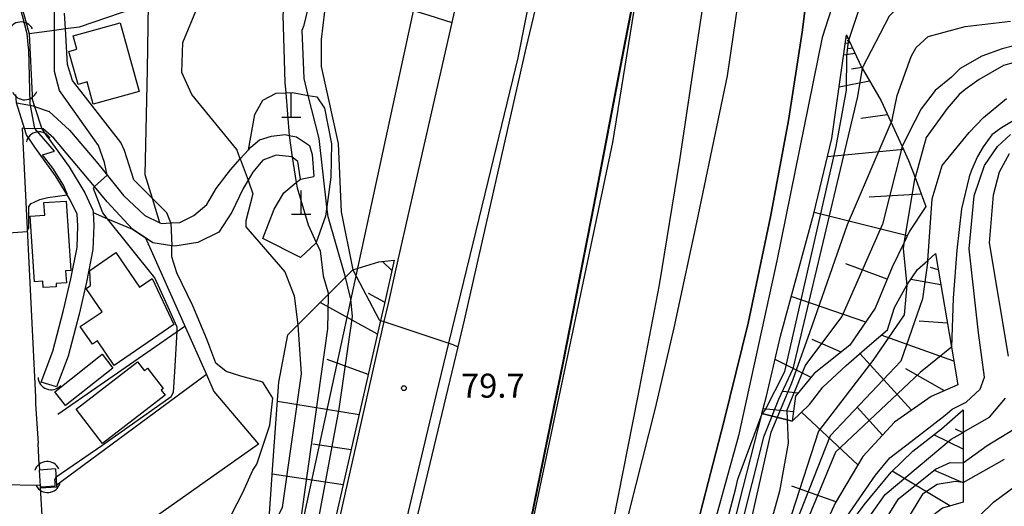
# Model space of a CAD drawing. Extents: x -22000 to -20000, y 93000 to 94500.
# Drawn here: x -21727 to -21573, y 93689 to 93765 of the extents above; entities that cross this region are included whole.
import ezdxf

# ---------------------------------------------------------------- set-up
doc = ezdxf.new("R2010")
doc.units = 0
for name, color, linetype in [('2101000', 7, 'Continuous'), ('2101001', 7, 'Continuous'), ('3001000', 4, 'Continuous'), ('3003000', 7, 'Continuous'), ('4201000', 3, 'Continuous'), ('4219000', 6, 'Continuous'), ('4219990', 1, 'Continuous'), ('4265000', 1, 'Continuous'), ('5101000', 4, 'Continuous'), ('5101001', 4, 'Continuous'), ('6101110', 6, 'Continuous'), ('6101121', 6, 'Continuous'), ('6101990', 6, 'Continuous'), ('6110000', 1, 'Continuous'), ('6110110', 1, 'Continuous'), ('6110120', 1, 'Continuous'), ('6130000', 3, 'Continuous'), ('6301000', 3, 'Continuous'), ('7101000', 4, 'Continuous'), ('7101001', 8, 'Continuous'), ('7102000', 2, 'Continuous'), ('7102001', 8, 'Continuous'), ('7312000', 4, 'Continuous')]:
    doc.layers.add(name, color=color, linetype=linetype)
doc.styles.add('Dm_Anotation', font='txt.shx', dxfattribs={"bigfont": 'PSCDM.shx'})

# ---------------------------------------------------------------- blocks, each defined once
blk = doc.blocks.new('420100')
at = {"layer": '4201000'}
for points in [[(0, 0), (0, 1.5)], [(0.6, 0), (-0.6, 0)]]:
    blk.add_lwpolyline(points, dxfattribs=at)
blk = doc.blocks.new('421900')
at = {"layer": '4219990'}
blk.add_arc((-0.313, 0), 0.812, 292.61987, 67.38013, dxfattribs=at)
blk = doc.blocks.new('731200')
at = {"layer": '7312000'}
blk.add_circle((0, 0), 0.15, dxfattribs=at)

msp = doc.modelspace()

# ---------------------------------------------------------------- linework, layer by layer
at = {"layer": '2101000', "flags": 128}
for points in [[(-21606.47, 94030.74), (-21608.02, 94023.07), (-21621.68, 93951.38), (-21626.2, 93925.25), (-21633.84, 93889.6), (-21646.46, 93826.01), (-21653.43, 93790.79), (-21654.23, 93787.27), (-21659.32, 93764.77)], [(-21628.09, 93855.76), (-21635.94, 93810.22), (-21639.44, 93795.58), (-21645.41, 93770.61), (-21647.76, 93760.77), (-21657.4, 93718.36), (-21658.39, 93714.22), (-21667.1, 93677.83), (-21677.38, 93633.61), (-21686.1, 93596.05), (-21690.63, 93576.81)], [(-21687.41, 93597.96), (-21685.04, 93607.53), (-21682.32, 93618.83), (-21678.68, 93634.21), (-21672.76, 93659.58), (-21668.37, 93678.84), (-21661.69, 93706.82), (-21659.76, 93714.76), (-21653.63, 93740), (-21648.97, 93759.24), (-21644.23, 93783.19), (-21641.67, 93795.59), (-21639.88, 93804.27), (-21628.09, 93855.76)], [(-21618.6, 93777.91), (-21621.3, 93759.98), (-21623.8, 93743.32), (-21626.97, 93723.86), (-21630.37, 93706.29), (-21634.16, 93687.07), (-21636.51, 93676.69), (-21639.1, 93667.04), (-21643.29, 93655.41), (-21644.74, 93651.38)], [(-21602.89, 93777.4), (-21603.51, 93772.43), (-21604.65, 93763.24), (-21606.81, 93749.48), (-21609.63, 93734.45), (-21613.12, 93717.88), (-21616.91, 93702.5), (-21621.01, 93686.58), (-21625.08, 93671.28), (-21629.98, 93656.12), (-21630.35, 93654.86), (-21635.98, 93635.79), (-21641.64, 93618.3), (-21646.96, 93602.23), (-21651.54, 93588.15), (-21656.54, 93571.03), (-21660.95, 93554.73), (-21665.12, 93539.65), (-21665.97, 93536.58), (-21668.28, 93526.8), (-21668.54, 93525.77)], [(-21693.41, 93461.92), (-21692.8, 93465.11), (-21690.47, 93477.41), (-21686.52, 93496.07), (-21681.57, 93517.78), (-21676.92, 93537.22), (-21672.81, 93553.56), (-21667.01, 93573.82), (-21658.77, 93600.25), (-21651.48, 93623.03), (-21644.23, 93647.34), (-21637.93, 93665.97), (-21636.4, 93671.45), (-21631.61, 93688.63), (-21627.54, 93704.63), (-21624.64, 93717.14), (-21621.11, 93733.57), (-21616.31, 93756.46), (-21613.46, 93776.03)], [(-21727.22, 93752.23), (-21724.57, 93751.75), (-21724.38, 93751.68), (-21722.11, 93750.9), (-21718.91, 93747.96), (-21714.79, 93743.09), (-21713.86, 93741.94), (-21710.51, 93737.8), (-21707.19, 93734.66), (-21704.82, 93733.55), (-21704.58, 93733.44), (-21703.15, 93733.52), (-21701.72, 93733.6), (-21699.52, 93734.67), (-21697.49, 93736.41), (-21696.07, 93738.86), (-21693.81, 93741.8), (-21692.3, 93743.49), (-21691.01, 93744.94), (-21690.67, 93745.32), (-21689.28, 93746.45), (-21687.44, 93747.02), (-21685.28, 93747.28), (-21684.7, 93747.17), (-21683.54, 93746.95), (-21681.51, 93745.6), (-21681.1, 93744.19), (-21680.81, 93740.75)], [(-21709.13, 93732.56), (-21713.04, 93736.82), (-21715.03, 93739.18), (-21721.38, 93746.71), (-21723.05, 93748.19), (-21723.26, 93748.2), (-21725.96, 93748.26), (-21726.33, 93748.27), (-21724.26, 93706.35)], [(-21682.93, 93740.33), (-21683.31, 93743.09), (-21684.19, 93743.78), (-21684.26, 93743.84), (-21686.68, 93744.09), (-21688.8, 93743.29), (-21690.36, 93741.44), (-21691.09, 93740.17), (-21691.83, 93738.89), (-21693.64, 93735.21), (-21695.64, 93732.1), (-21698.91, 93730.49), (-21702.51, 93729.87), (-21702.98, 93729.95), (-21705.96, 93730.44), (-21707.1, 93731.2)], [(-21724.26, 93706.35), (-21724.21, 93705.3), (-21723.84, 93699.12)], [(-21723.65, 93695.86), (-21723.84, 93699.12)], [(-21723.65, 93695.86), (-21723.65, 93695.82), (-21723.6, 93694.98)], [(-21723.44, 93692.21), (-21723.45, 93692.45), (-21723.6, 93694.98)], [(-21723.08, 93686.18), (-21723.44, 93692.21)]]:
    msp.add_lwpolyline(points, dxfattribs=at)
at = {"layer": '2101000'}
msp.add_lwpolyline([(-21653.74, 93654.32), (-21652.86, 93658.77), (-21651.09, 93667.76), (-21646.97, 93687.28), (-21641.93, 93711.95), (-21637.18, 93736.36), (-21632.35, 93761.63), (-21627.97, 93783.95), (-21623.62, 93809.26), (-21619.88, 93834.7), (-21615.93, 93860.24), (-21611.79, 93887.11), (-21608.35, 93909.24), (-21605.31, 93933.2), (-21598.67, 93973.73)], dxfattribs=at)
at = {"layer": '2101001', "flags": 128}
for points in [[(-21653.64, 93654.29), (-21650.99, 93667.74), (-21646.87, 93687.26), (-21641.83, 93711.93), (-21637.08, 93736.34), (-21632.25, 93761.61), (-21627.87, 93783.93), (-21623.52, 93809.24), (-21619.78, 93834.69), (-21615.83, 93860.23), (-21611.69, 93887.1), (-21608.25, 93909.23), (-21605.21, 93933.19), (-21598.57, 93973.72)], [(-21659.32, 93764.77), (-21667.71, 93727.75)], [(-21682.93, 93740.33), (-21680.81, 93740.75)], [(-21707.1, 93731.2), (-21709.13, 93732.56)], [(-21667.71, 93727.75), (-21669.25, 93720.96), (-21669.89, 93718.14), (-21677.52, 93684.54), (-21684.96, 93653.25), (-21692.47, 93617.32), (-21693.37, 93613.55), (-21694.36, 93609.4), (-21695.57, 93604.36), (-21696.3, 93601.28), (-21701.53, 93585.06), (-21707.81, 93570.87), (-21713.93, 93561.3), (-21720.42, 93551.17), (-21726.14, 93545.27)]]:
    msp.add_lwpolyline(points, dxfattribs=at)
at = {"layer": '3001000', "flags": 128}
for points in [[(-21715.22, 93752.02), (-21716.19, 93755.5), (-21717.6, 93755.1), (-21719.05, 93760.27), (-21717.78, 93760.63), (-21718.35, 93762.67), (-21711.04, 93764.71), (-21708.05, 93754.03), (-21715.22, 93752.02)], [(-21719.42, 93724.18), (-21721.03, 93724.07), (-21721, 93723.56), (-21723.03, 93723.43), (-21723.1, 93724.44), (-21724.4, 93724.35), (-21725.07, 93734.59), (-21722.8, 93734.74), (-21722.93, 93736.7), (-21719.44, 93736.93), (-21718.73, 93726.09), (-21719.54, 93726.03), (-21719.42, 93724.18)], [(-21711.97, 93711.3), (-21714.54, 93715.14), (-21715.36, 93714.59), (-21717.25, 93717.36), (-21713.86, 93719.68), (-21716.34, 93723.31), (-21715.67, 93723.78), (-21715.78, 93726.09), (-21711.73, 93728.89), (-21708.04, 93723.5), (-21706.03, 93724.87), (-21702.64, 93717.69), (-21711.97, 93711.3)], [(-21708.31, 93711.85), (-21707.26, 93710.48), (-21706.77, 93710.86), (-21704.34, 93707.7), (-21704.65, 93707.45), (-21704.03, 93706.64), (-21713.79, 93699.15), (-21717.89, 93704.49), (-21708.31, 93711.85)]]:
    msp.add_lwpolyline(points, close=True, dxfattribs=at)
at = {"layer": '3003000', "flags": 128}
msp.add_lwpolyline([(-21712.15, 93710.87), (-21719.54, 93705.03), (-21721.24, 93707.19), (-21713.85, 93713.03), (-21712.31, 93711.08), (-21712.15, 93710.87)], close=True, dxfattribs=at)
at = {"layer": '4265000', "flags": 128}
msp.add_lwpolyline([(-21779.65, 93000), (-21686.89, 93174.44), (-21725.46, 93488.61), (-21663.87, 93773.1), (-21470.42, 93957.95), (-21321.99, 94104.28), (-21135.83, 94205.27), (-20885.15, 94339.48), (-20756.96, 94500)], dxfattribs=at)
at = {"layer": '5101000', "flags": 128}
for points in [[(-21725.22, 93763), (-21724.78, 93753.45)], [(-21722.41, 93746.96), (-21722.28, 93746.76), (-21719.01, 93742.25), (-21716.56, 93738.2), (-21715.29, 93735.51), (-21715.26, 93735.12), (-21715.12, 93733.13), (-21715.27, 93729.39), (-21716.28, 93724.29), (-21717.42, 93719.3), (-21719.16, 93712.74), (-21720.98, 93707.95)], [(-21723.36, 93708.71), (-21721.54, 93713.51), (-21719.85, 93719.9), (-21718.72, 93724.81), (-21717.76, 93729.68), (-21717.62, 93733.08), (-21717.75, 93734.86), (-21718.77, 93737.02), (-21719.3, 93737.9), (-21721.1, 93740.86), (-21724.33, 93745.32), (-21725.08, 93746.42)], [(-21723.44, 93692.21), (-21723.45, 93692.45), (-21723.6, 93694.98)], [(-21721.1, 93695.18), (-21720.95, 93692.6), (-21720.94, 93692.38)]]:
    msp.add_lwpolyline(points, dxfattribs=at)
at = {"layer": '5101001', "flags": 128}
for points in [[(-21725.6, 93767.83), (-21726.36, 93767.16), (-21725.22, 93763)], [(-21725.08, 93746.42), (-21725.64, 93747.25), (-21725.96, 93748.26), (-21727.22, 93752.23), (-21727.28, 93753.55)], [(-21724.78, 93753.45), (-21724.75, 93752.84), (-21724.38, 93751.68), (-21723.26, 93748.2)], [(-21723.26, 93748.2), (-21722.41, 93746.96)], [(-21720.98, 93707.95), (-21723.36, 93708.71)], [(-21721.1, 93695.18), (-21723.6, 93694.98)], [(-21723.44, 93692.21), (-21720.94, 93692.38)]]:
    msp.add_lwpolyline(points, dxfattribs=at)
at = {"layer": '6101110', "flags": 128}
for points in [[(-21597.78, 93762.83), (-21597.4, 93762.02), (-21595.36, 93757.7), (-21595.32, 93757.64), (-21592.37, 93752.58), (-21589.07, 93745.41), (-21588.08, 93743.26), (-21587.07, 93740.58), (-21585.38, 93736.08), (-21587.92, 93732.24), (-21588.83, 93730.37), (-21590.66, 93726.6), (-21593.28, 93720.25), (-21597.24, 93714.46), (-21602.79, 93710.02), (-21605.7, 93706.5), (-21606.22, 93702.61)], [(-21583.89, 93728.77), (-21581.38, 93714.13), (-21580.38, 93708.3), (-21584.55, 93706.43), (-21590.25, 93702.46), (-21595.19, 93697.11), (-21599.54, 93689.81), (-21603.52, 93681.04)], [(-21668.3, 93727.69), (-21669.83, 93720.95), (-21670.43, 93718.32), (-21678.1, 93684.54), (-21685.54, 93653.25), (-21693.05, 93617.31), (-21696.03, 93604.84)], [(-21579.55, 93704.4), (-21579.55, 93700.88), (-21579.55, 93696.13), (-21579.55, 93693.03), (-21579.55, 93689.99), (-21582.81, 93689.07), (-21585.91, 93686.65), (-21588.8, 93681.54), (-21590.97, 93675.42), (-21592.89, 93668.75), (-21596.23, 93657.76)]]:
    msp.add_lwpolyline(points, dxfattribs=at)
at = {"layer": '6101121', "flags": 128}
for points in [[(-21606.22, 93702.61), (-21607, 93702.81), (-21610.94, 93703.8), (-21610.25, 93706.52), (-21608.05, 93715.86), (-21602.83, 93735.01), (-21600.05, 93746.66), (-21597.78, 93762.83)], [(-21643.87, 93592.12), (-21640.36, 93605.83), (-21635.48, 93619.83), (-21630.09, 93638.1), (-21623.49, 93658.06), (-21619.14, 93671.54), (-21613.85, 93692.27), (-21610.98, 93703.64), (-21610.94, 93703.8), (-21607, 93702.81), (-21606.22, 93702.61), (-21603.53, 93705.19), (-21601.47, 93707.91), (-21597.81, 93711.3), (-21594.15, 93714.48), (-21591.39, 93716.86), (-21590.27, 93720.35), (-21588.34, 93723.81), (-21586.67, 93726.24), (-21585.1, 93727.67), (-21583.89, 93728.77)], [(-21696.03, 93604.84), (-21699.17, 93607.97), (-21695.51, 93624.72), (-21692.91, 93639.51), (-21692.14, 93646.78), (-21691.93, 93657.46), (-21690.96, 93664.53), (-21688.3, 93683.8), (-21687.8, 93687.45), (-21687.15, 93696.54), (-21686.3, 93708.7), (-21684.89, 93716.06), (-21683.32, 93717.63), (-21678.52, 93722.42), (-21675.87, 93725.06), (-21674.73, 93726.2), (-21670.7, 93727.45), (-21668.3, 93727.69)], [(-21596.23, 93657.76), (-21601.14, 93659.76), (-21604.71, 93661.21), (-21605.84, 93661.67), (-21603.92, 93669.09), (-21603.57, 93670.57), (-21601.72, 93678.33), (-21598.45, 93684.94), (-21595.02, 93689.58), (-21590.79, 93694.64), (-21587.39, 93697.92), (-21582.97, 93701.4), (-21579.55, 93704.4)]]:
    msp.add_lwpolyline(points, dxfattribs=at)
at = {"layer": '6101990', "flags": 128}
for points in [[(-21597.53, 93762.3), (-21597.86, 93762.25)], [(-21597.2, 93761.59), (-21597.97, 93761.47)], [(-21597.36, 93761.95), (-21597.64, 93761.9)], [(-21596.81, 93760.76), (-21597.45, 93760.67)], [(-21596.41, 93759.94), (-21598.22, 93759.66)], [(-21595.38, 93757.74), (-21596.97, 93757.49)], [(-21594.16, 93755.64), (-21598.92, 93754.71)], [(-21591.36, 93750.39), (-21595.53, 93749.78)], [(-21588.87, 93744.97), (-21600.73, 93743.8)], [(-21586.11, 93738.02), (-21594.23, 93737.54)], [(-21588.27, 93731.51), (-21602.8, 93735.12)], [(-21668.66, 93726.11), (-21670.11, 93727.51)], [(-21591.43, 93724.73), (-21597.87, 93727.15)], [(-21583.45, 93726.18), (-21584.66, 93726.58)], [(-21583.04, 93723.84), (-21587.72, 93724.72)], [(-21669.79, 93721.15), (-21672.28, 93722.54)], [(-21670.91, 93716.18), (-21679.83, 93721.11)], [(-21594.77, 93718.07), (-21606.37, 93722.03)], [(-21582.02, 93717.89), (-21586.44, 93718.2)], [(-21598.61, 93713.36), (-21603.13, 93715.36)], [(-21581, 93711.94), (-21592.37, 93716.02)], [(-21587.6, 93704.31), (-21595.66, 93713.17)], [(-21672.34, 93709.88), (-21678.76, 93712.23)], [(-21603.28, 93709.42), (-21608.91, 93712.21)], [(-21582.48, 93707.36), (-21588.51, 93710.75)], [(-21605.28, 93707), (-21607.65, 93707.25)], [(-21673.77, 93703.59), (-21686.51, 93705.66)], [(-21606.03, 93704.04), (-21610.75, 93704.54)], [(-21595.97, 93695.81), (-21604.77, 93704)], [(-21592.14, 93700.41), (-21596.11, 93704.81)], [(-21579.55, 93700.8), (-21580.76, 93701.37)], [(-21579.55, 93698.25), (-21584.14, 93700.48)], [(-21675.01, 93698.14), (-21680.96, 93699.02)], [(-21581.67, 93689.39), (-21590.62, 93694.8)], [(-21579.55, 93693.02), (-21584.04, 93694.92)], [(-21676.25, 93692.69), (-21687.31, 93694.33)], [(-21599.4, 93690.05), (-21606.29, 93692.48)]]:
    msp.add_lwpolyline(points, dxfattribs=at)
at = {"layer": '6110000'}
msp.add_lwpolyline([(-21653.74, 93654.32), (-21652.86, 93658.77), (-21651.09, 93667.76), (-21646.97, 93687.28), (-21641.93, 93711.95), (-21637.18, 93736.36), (-21632.35, 93761.63), (-21627.97, 93783.95), (-21623.62, 93809.26), (-21619.88, 93834.7), (-21615.93, 93860.24), (-21611.79, 93887.11), (-21608.35, 93909.24), (-21605.31, 93933.2)], dxfattribs=at)
at = {"layer": '6110000', "flags": 128}
for points in [[(-21602.89, 93777.4), (-21603.51, 93772.43), (-21604.65, 93763.24), (-21606.81, 93749.48), (-21609.63, 93734.45), (-21613.12, 93717.88), (-21616.91, 93702.5), (-21621.01, 93686.58), (-21625.08, 93671.28), (-21629.98, 93656.12), (-21630.35, 93654.86), (-21635.98, 93635.79), (-21641.64, 93618.3), (-21646.96, 93602.23), (-21651.54, 93588.15), (-21656.54, 93571.03), (-21660.95, 93554.73), (-21665.12, 93539.65), (-21665.97, 93536.58), (-21668.28, 93526.8), (-21668.54, 93525.77)], [(-21725.22, 93763), (-21724.78, 93753.45)], [(-21722.41, 93746.96), (-21722.28, 93746.76), (-21719.01, 93742.25), (-21716.56, 93738.2), (-21715.29, 93735.51), (-21715.26, 93735.12), (-21715.12, 93733.13), (-21715.27, 93729.39), (-21716.28, 93724.29), (-21717.42, 93719.3), (-21719.16, 93712.74), (-21720.98, 93707.95)], [(-21723.36, 93708.71), (-21721.54, 93713.51), (-21719.85, 93719.9), (-21718.72, 93724.81), (-21717.76, 93729.68), (-21717.62, 93733.08), (-21717.75, 93734.86), (-21718.77, 93737.02), (-21719.3, 93737.9), (-21721.1, 93740.86), (-21724.33, 93745.32), (-21725.08, 93746.42)], [(-21723.44, 93692.21), (-21723.45, 93692.45), (-21723.6, 93694.98)], [(-21721.1, 93695.18), (-21720.95, 93692.6), (-21720.94, 93692.38)]]:
    msp.add_lwpolyline(points, dxfattribs=at)
at = {"layer": '6110110', "flags": 128}
msp.add_lwpolyline([(-21639.44, 93795.58), (-21645.41, 93770.61), (-21647.76, 93760.77), (-21657.4, 93718.36), (-21658.39, 93714.22), (-21667.1, 93677.83), (-21677.38, 93633.61), (-21686.1, 93596.05), (-21690.63, 93576.81), (-21700.74, 93562.59)], dxfattribs=at)
at = {"layer": '6110120', "flags": 128}
msp.add_lwpolyline([(-21700.74, 93562.59), (-21698.68, 93566.07), (-21694.42, 93575.52), (-21690.99, 93585.49), (-21687.41, 93597.96), (-21685.04, 93607.53), (-21682.32, 93618.83), (-21678.68, 93634.21), (-21672.76, 93659.58), (-21668.37, 93678.84), (-21661.69, 93706.82), (-21659.76, 93714.76), (-21653.63, 93740), (-21648.97, 93759.24), (-21644.23, 93783.19), (-21641.67, 93795.59), (-21639.44, 93795.58)], dxfattribs=at)
at = {"layer": '6130000', "flags": 128}
for points in [[(-21691.21, 93772.95), (-21694.95, 93771.68), (-21706.62, 93767.73), (-21717.44, 93764.06), (-21719.56, 93763.77), (-21721.26, 93763.54), (-21725.22, 93763)], [(-21659.32, 93764.77), (-21667.71, 93727.75)], [(-21715.26, 93735.12), (-21713.02, 93734.18), (-21709.13, 93732.56), (-21707.1, 93731.2), (-21701.06, 93717.67), (-21697.58, 93709.87), (-21696.41, 93707.24), (-21689.48, 93699.02), (-21706.97, 93686.63)], [(-21667.71, 93727.75), (-21669.25, 93720.96), (-21669.89, 93718.14), (-21677.52, 93684.54), (-21684.96, 93653.25), (-21692.47, 93617.32), (-21693.37, 93613.55), (-21694.36, 93609.4), (-21695.57, 93604.36), (-21696.3, 93601.28), (-21701.53, 93585.06), (-21707.81, 93570.87), (-21713.93, 93561.3), (-21720.42, 93551.17), (-21726.14, 93545.27)], [(-21720.74, 93703.72), (-21700.94, 93717.41)], [(-21697.58, 93709.87), (-21720.24, 93693.13), (-21720.95, 93692.6)]]:
    msp.add_lwpolyline(points, dxfattribs=at)
at = {"layer": '6301000', "flags": 128}
for points in [[(-21654.23, 93787.27), (-21657.86, 93788.03), (-21661.24, 93788.73), (-21663.25, 93786.32), (-21664.91, 93784.53), (-21669.56, 93779.51), (-21667.66, 93768.57), (-21666.73, 93767.38), (-21665.81, 93766.77), (-21662.9, 93765.91), (-21659.32, 93764.76)], [(-21704.82, 93733.55), (-21706, 93737.34), (-21707.13, 93741), (-21706.75, 93757.39), (-21706.62, 93767.73)], [(-21691.01, 93744.94), (-21690.05, 93750.41), (-21688.78, 93752.66), (-21686.69, 93753.77), (-21685.21, 93753.82), (-21684.15, 93753.85), (-21681.7, 93753.4), (-21680.36, 93753.16), (-21679.15, 93751.4), (-21678.07, 93745.87), (-21678.17, 93740.63), (-21678.79, 93736.04), (-21678.99, 93734.56), (-21680.46, 93730.47), (-21680.5, 93730.36), (-21682.93, 93728.11), (-21688.79, 93731.11), (-21687.04, 93735.66), (-21685.52, 93738.21), (-21683.57, 93739.8), (-21682.93, 93740.33)]]:
    msp.add_lwpolyline(points, dxfattribs=at)
at = {"layer": '7101000', "flags": 128}
for points in [[(-21649.23, 93833.14), (-21650.48, 93822.61), (-21654.86, 93803.55), (-21656.58, 93792.45), (-21657.67, 93788.39), (-21657.86, 93788.03), (-21658.76, 93786.36), (-21660.48, 93784.64), (-21661.73, 93784.17), (-21664.91, 93784.53), (-21668.61, 93784.95), (-21672.83, 93784.48), (-21674.39, 93783.23), (-21676.42, 93778.55), (-21678.92, 93768.7), (-21679.7, 93762.14), (-21679.7, 93757.92), (-21677.05, 93745.89), (-21676.58, 93735.26), (-21674.73, 93726.2)], [(-21713.06, 93740.96), (-21713.45, 93742.92), (-21714.39, 93745.58), (-21720.48, 93754.17), (-21721.26, 93757.14), (-21721.26, 93763.54), (-21721.26, 93768.08), (-21720.01, 93773.25)], [(-21570.24, 93761.51), (-21573.5, 93760.64), (-21576.67, 93759.53), (-21580.02, 93757.57), (-21581.4, 93756.26), (-21583.95, 93754.15), (-21586.14, 93751.31), (-21588.1, 93747.45), (-21589.07, 93745.41)], [(-21572.51, 93712.76), (-21575.48, 93730.42), (-21574.86, 93737.92), (-21573.92, 93741.51), (-21572.36, 93744.33)], [(-21721.03, 93693.91), (-21713.91, 93698.79), (-21703.1, 93706.47), (-21702.72, 93707.13), (-21702.53, 93710.32), (-21702.13, 93716.63), (-21702.13, 93717.29), (-21703.56, 93720.39), (-21705.64, 93724.95), (-21713.02, 93734.18), (-21713.76, 93735.11), (-21715.17, 93738.86), (-21715.03, 93739.18)], [(-21579.58, 93700.86), (-21579.55, 93700.88), (-21575.48, 93703.23), (-21572.98, 93706.2)]]:
    msp.add_lwpolyline(points, dxfattribs=at)
at = {"layer": '7101001', "flags": 128}
for points in [[(-21589.11, 93906.7), (-21608.14, 93909.17), (-21608.3, 93908.86), (-21622.05, 93817.92), (-21630.48, 93769.01), (-21630.64, 93768.23), (-21634.23, 93746.05), (-21652.77, 93658.37), (-21653.63, 93654.28), (-21653.92, 93652.92), (-21645.33, 93649.64), (-21645.15, 93649.91), (-21644.08, 93651.51), (-21639.39, 93665.58), (-21636.73, 93671.2), (-21636.4, 93671.45)], [(-21636.4, 93671.45), (-21636.11, 93671.67), (-21625.48, 93670.06), (-21625.08, 93671.28), (-21621.01, 93686.58), (-21616.91, 93702.5), (-21613.12, 93717.88), (-21609.63, 93734.45), (-21606.81, 93749.48), (-21604.65, 93763.24), (-21603.51, 93772.43)], [(-21589.07, 93745.41), (-21592.17, 93733.32), (-21598.49, 93718.95), (-21604.13, 93711.37), (-21607.06, 93704.31), (-21607, 93702.81), (-21606.86, 93699.17), (-21608.22, 93691.69), (-21614.35, 93669.55), (-21626.31, 93632.48), (-21632.35, 93617.05), (-21640.51, 93598.02), (-21641.08, 93595.48)], [(-21715.03, 93739.18), (-21713.06, 93740.96)], [(-21674.73, 93726.2), (-21670.64, 93718.39), (-21670.43, 93718.32), (-21669.89, 93718.14), (-21659.76, 93714.76), (-21659.16, 93714.55), (-21658.39, 93714.22), (-21667.1, 93677.83), (-21686.1, 93596.05), (-21690.63, 93576.81), (-21700.74, 93562.59), (-21704.8, 93557.76), (-21697.87, 93545.79), (-21705.53, 93536.34), (-21711.72, 93529.32), (-21717.14, 93523.18), (-21723.15, 93517.33), (-21729.85, 93511.4), (-21733.87, 93508.11), (-21735.13, 93506.9), (-21743.02, 93499.38), (-21744.29, 93498.17)], [(-21603.55, 93670.6), (-21602.36, 93672.45), (-21598.14, 93682.14), (-21591.73, 93691.2), (-21581.42, 93699.8), (-21579.58, 93700.86)], [(-21723.37, 93692.37), (-21721.18, 93692.53), (-21721.19, 93693.14), (-21721.2, 93693.46), (-21721.03, 93693.91)], [(-21731.2, 93692.77), (-21729.7, 93692.74), (-21723.61, 93692.61), (-21723.45, 93692.45), (-21723.37, 93692.37)]]:
    msp.add_lwpolyline(points, dxfattribs=at)
at = {"layer": '7102000', "flags": 128}
for points in [[(-21692.3, 93743.49), (-21692.83, 93744.95), (-21699.86, 93753.55), (-21701.42, 93756.98), (-21701.26, 93761.67), (-21699.23, 93766.51), (-21695.33, 93771.05), (-21694.95, 93771.68), (-21694.39, 93772.61), (-21690.48, 93778.39), (-21689.92, 93779.16), (-21687.98, 93781.83), (-21687.51, 93782.45), (-21685.01, 93785.58), (-21680.25, 93789.59), (-21676.1, 93791.28), (-21672.14, 93792.23), (-21668.37, 93793.17), (-21666.87, 93793.92), (-21665.22, 93795.47)], [(-21664.28, 93794.41), (-21667.05, 93791.83), (-21669.86, 93790.89), (-21675.48, 93789.48), (-21676.42, 93788.7), (-21680.64, 93783.7), (-21683.14, 93779.48), (-21684.7, 93775.42), (-21685.64, 93765.89), (-21685.33, 93755.42), (-21685.21, 93753.82), (-21684.7, 93747.17)], [(-21675.87, 93725.06), (-21678.61, 93734.48), (-21678.79, 93736.04), (-21680.01, 93746.67), (-21681.7, 93753.4), (-21682.36, 93756.05), (-21682.67, 93763.55), (-21682.36, 93764.33), (-21679.7, 93775.42), (-21675.17, 93784.64), (-21673.45, 93786.2), (-21670.8, 93787.45), (-21663.39, 93787.45)], [(-21570.98, 93770.69), (-21580.01, 93771.65), (-21586.35, 93773.54), (-21590.35, 93775.29), (-21593.56, 93775.58), (-21595.45, 93775.36), (-21597.27, 93774.42), (-21598.15, 93772.96), (-21599.6, 93768.6), (-21601.58, 93762.45), (-21608.61, 93727.61), (-21614.58, 93700.34), (-21619.98, 93680.98), (-21621.43, 93675.16), (-21622.16, 93672.68), (-21623.76, 93667.89), (-21624.71, 93665.06), (-21625.88, 93661.49), (-21627.55, 93657.93), (-21630.35, 93654.86)], [(-21597.4, 93762.02), (-21595.64, 93767.3), (-21593.76, 93770.89), (-21592.67, 93771.83), (-21590.17, 93772.45), (-21583.14, 93771.67), (-21572.83, 93769.8)], [(-21570.8, 93766.83), (-21583.45, 93767.45), (-21588.3, 93767.3), (-21590.17, 93766.67), (-21591.11, 93765.73), (-21595.32, 93757.64)], [(-21703.15, 93733.52), (-21703.76, 93735.11), (-21706, 93737.34), (-21708.92, 93740.26), (-21710.33, 93744.8), (-21710.95, 93746.05), (-21718.45, 93755.73), (-21719.23, 93758.23), (-21719.56, 93763.77), (-21719.7, 93766.2)], [(-21590.62, 93749.59), (-21589.86, 93753.39), (-21587.67, 93759.48), (-21586.89, 93760.89), (-21585.01, 93762.61), (-21579.23, 93764.17), (-21572.2, 93764.95)], [(-21570.24, 93758.92), (-21573.3, 93758.08), (-21577.05, 93755.89), (-21579.23, 93754.33), (-21580.17, 93753.55), (-21582.05, 93751.36), (-21585.33, 93746.83), (-21587.07, 93740.58), (-21587.15, 93740.29)], [(-21532.08, 93751.08), (-21536.72, 93751.84), (-21541.89, 93752.67), (-21547.53, 93753.43), (-21552.27, 93753.75), (-21556.03, 93753.71), (-21558.88, 93753.43), (-21561.41, 93753.02), (-21563.78, 93752.52), (-21565.92, 93751.89), (-21568.29, 93750.99), (-21570.24, 93750.15), (-21571.49, 93749.6), (-21573.58, 93748.34), (-21575.09, 93747.25), (-21576.45, 93745.38), (-21577.33, 93743.85), (-21578.25, 93741.72), (-21578.61, 93740.68), (-21579.82, 93735.73), (-21580.56, 93729.25), (-21581.1, 93721.8), (-21581.38, 93714.13)], [(-21585.1, 93727.67), (-21584.39, 93737.3), (-21582.83, 93742.45), (-21578.61, 93747.61), (-21576.42, 93749.95), (-21572.83, 93752.92)], [(-21590.62, 93749.59), (-21590.8, 93749.17)], [(-21605.19, 93676.22), (-21602.86, 93679.32), (-21600.76, 93682.4), (-21597.75, 93687.66), (-21593.24, 93694.2), (-21590.98, 93696.9), (-21587.67, 93699.46), (-21582.36, 93703.55), (-21581.26, 93704.48), (-21579.08, 93705.58), (-21576.89, 93707.61), (-21576.26, 93709.48), (-21577.2, 93716.36), (-21578.61, 93729.48), (-21577.83, 93737.76), (-21576.26, 93742.45), (-21574.23, 93745.42), (-21572.2, 93747.3)], [(-21684.19, 93743.78), (-21683.57, 93739.8), (-21683.45, 93739.01), (-21681.73, 93733.23), (-21680.46, 93730.47), (-21679.86, 93729.17), (-21679.39, 93725.26), (-21678.52, 93722.42)], [(-21691.09, 93740.17), (-21690.33, 93738.08), (-21691.42, 93733.86), (-21691.42, 93732.92), (-21685.33, 93725.89), (-21683.92, 93722.14), (-21683.32, 93717.63)], [(-21725.54, 93732.18), (-21725.28, 93732.82), (-21725.26, 93736.08), (-21724.93, 93736.56), (-21724.46, 93736.76), (-21723.55, 93737.17), (-21722.32, 93737.47), (-21719.3, 93737.9)], [(-21588.83, 93730.37), (-21588.92, 93729.48), (-21588.33, 93723.82)], [(-21719.54, 93665.12), (-21711.57, 93669.21), (-21706.04, 93671.85), (-21703.04, 93673.77), (-21700.52, 93676.05), (-21699.92, 93676.9), (-21698.1, 93679.48), (-21691.89, 93691.51), (-21690.33, 93694.95), (-21689.7, 93695.89), (-21687.67, 93701.98), (-21687.2, 93706.2), (-21688.76, 93708.7), (-21692.2, 93709.64), (-21694.49, 93710.37), (-21696.11, 93711.67), (-21697.51, 93715.42), (-21699.7, 93720.58), (-21702.2, 93725.73), (-21702.98, 93728.23), (-21702.98, 93729.95)], [(-21653.45, 93574.48), (-21647.51, 93594.17), (-21641.11, 93611.98), (-21633.45, 93636.36), (-21625.01, 93659.48), (-21624.7, 93660.42), (-21622.05, 93666.67), (-21619.08, 93676.67), (-21618.14, 93680.58), (-21617.83, 93681.51), (-21615.01, 93692.14), (-21614.7, 93693.55), (-21610.98, 93703.64)], [(-21579.55, 93696.13), (-21575.82, 93698.83), (-21571.82, 93701.24)], [(-21579.55, 93693.03), (-21573.13, 93696.69)], [(-21580.98, 93684.01), (-21574.86, 93689.99), (-21570.24, 93693.37)]]:
    msp.add_lwpolyline(points, dxfattribs=at)
at = {"layer": '7102001', "flags": 128}
for points in [[(-21719.3, 93737.9), (-21719.29, 93738.08), (-21719.89, 93739.38), (-21721.51, 93742.07), (-21723.14, 93744.14), (-21721.25, 93744.69), (-21724.36, 93748.22), (-21725.03, 93751.83), (-21725.05, 93752.13), (-21725.25, 93760.55), (-21725.31, 93760.81), (-21725.53, 93763.01), (-21726.61, 93767.2)], [(-21610.98, 93703.64), (-21610.41, 93704.45), (-21607.37, 93710.35), (-21599.38, 93745.42), (-21597.75, 93754.2), (-21597.69, 93759.57), (-21597.45, 93761.82), (-21597.4, 93762.02)], [(-21595.32, 93757.64), (-21596.02, 93753.23), (-21606.15, 93710.75), (-21608.35, 93706), (-21610.68, 93700.11), (-21621.54, 93657.16), (-21642.04, 93596.78), (-21643.47, 93592.96), (-21643.64, 93592.54), (-21643.87, 93592.12)], [(-21642.68, 93593.52), (-21640.82, 93599.1), (-21639.91, 93601.03), (-21619.04, 93658.72), (-21609.53, 93700.87), (-21606.28, 93708.6), (-21603.5, 93716.41), (-21597.6, 93733.26), (-21590.8, 93749.17)], [(-21684.7, 93747.17), (-21684.19, 93743.78)], [(-21692.3, 93743.49), (-21691.09, 93740.17)], [(-21587.15, 93740.29), (-21588.83, 93730.37)], [(-21703.15, 93733.52), (-21702.98, 93729.95)], [(-21733.57, 93731.6), (-21725.54, 93732.18)], [(-21585.1, 93727.67), (-21585.91, 93721.66), (-21589.29, 93711.94), (-21600.32, 93700.3), (-21608.19, 93680.25), (-21610.48, 93672.45), (-21614.51, 93661.09), (-21618.21, 93649.08), (-21624.33, 93628.39), (-21632.29, 93608.24)], [(-21695.38, 93571.89), (-21691.57, 93580.12), (-21690.11, 93585.74), (-21688.45, 93591.56), (-21685.71, 93602.2), (-21681.53, 93619.15), (-21676.63, 93638.56), (-21677.17, 93640.69), (-21687.65, 93643.53), (-21687.94, 93646.49), (-21682.67, 93673.53), (-21676.9, 93704.55), (-21674.79, 93718.93), (-21675.07, 93721.62), (-21675.87, 93725.06)], [(-21697.55, 93602.26), (-21697.43, 93602.28), (-21697.34, 93602.71), (-21696.91, 93602.36), (-21695.93, 93604.66), (-21696.87, 93605.53), (-21696.39, 93609.24), (-21695.45, 93615.53), (-21686.66, 93660.15), (-21678.67, 93717.02), (-21678.56, 93722.16), (-21678.52, 93722.42)], [(-21588.33, 93723.82), (-21588.78, 93719.17), (-21593.64, 93712.05), (-21602.11, 93701.07), (-21606.89, 93686.31), (-21625.38, 93630.05), (-21636.49, 93603.74), (-21637.08, 93602.19)], [(-21683.32, 93717.63), (-21682.8, 93710.01), (-21685.75, 93689.17), (-21688.3, 93683.8)], [(-21581.38, 93714.13), (-21586.25, 93710.2), (-21599.45, 93697.79), (-21609.18, 93674.26), (-21614.39, 93655.76), (-21625.89, 93619.69), (-21628.97, 93611.23)], [(-21604.71, 93661.21), (-21597.63, 93677.66), (-21589.65, 93690.51), (-21583.87, 93695.12), (-21581.61, 93696.16), (-21579.55, 93696.13)], [(-21579.55, 93693.03), (-21580.77, 93693.21), (-21583.63, 93692.74), (-21585.93, 93691.25), (-21594.57, 93676.93), (-21600.41, 93662.84), (-21601.14, 93659.76)]]:
    msp.add_lwpolyline(points, dxfattribs=at)

# ---------------------------------------------------------------- block references
at = {"layer": '4201000', "xscale": 2.5, "yscale": 2.5, "zscale": 2.5}
for p in [(-21684.34, 93749.93), (-21682.81, 93734.83)]:
    msp.add_blockref('420100', p, dxfattribs=at)
at = {"layer": '4219000', "xscale": 2.5, "yscale": 2.5, "zscale": 2.5}
for p, rotation in [((-21726.57, 93763.6), 96.02399308231722), ((-21725.91, 93753.96), 270.9739344365912), ((-21723.81, 93746.46), 98.97262661489206), ((-21722.07, 93708.8), 250.007106020137), ((-21722.46, 93695.07), 94.01217115497352), ((-21722.28, 93692.72), 274.9920811660826)]:
    msp.add_blockref('421900', p, dxfattribs=dict(at, rotation=rotation))
at = {"layer": '7312000', "xscale": 2.5, "yscale": 2.5, "zscale": 2.5}
msp.add_blockref('731200', (-21666.78, 93707.76, 79.7), dxfattribs=at)

# ---------------------------------------------------------------- texts
at = {"layer": '7312000', "style": 'Dm_Anotation'}
msp.add_text('79.7', height=3.75, dxfattribs=at).set_placement((-21657.89, 93706.27))

doc.saveas('drawing.dxf')
